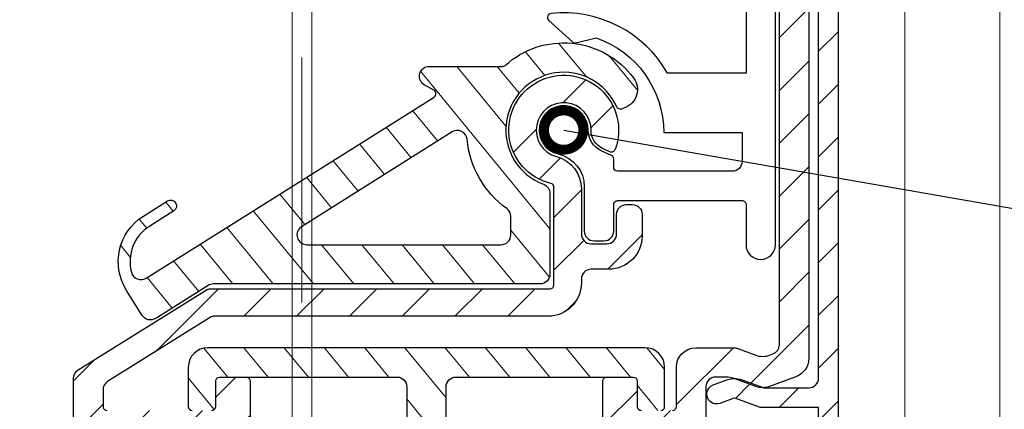
# Model space of a CAD drawing. Units: millimetres. Extents: x 72500 to 120000, y -30090 to -20946.
# Drawn here: x 77746 to 77797, y -27261 to -27242 of the extents above; entities that cross this region are included whole.
import ezdxf
from ezdxf import colors
from ezdxf.entities.mleader import LeaderData, LeaderLine
from ezdxf.math import Vec2, Vec3

# ---------------------------------------------------------------- set-up
doc = ezdxf.new("R2010")
doc.units = ezdxf.units.MM
doc.linetypes.add('DASHDOT', pattern=[25, 12.5, -6.25, 0, -6.25])
doc.layers.add('0_Hulplijnen', color=11, linetype='Continuous', lineweight=5, plot=False, transparency=0.8)
for name, color, linetype, lineweight in [('1_Arcering', 91, 'Continuous', 5), ('1_Bemating', 10, 'Continuous', 13), ('1_Hartlijn', 20, 'DASHDOT', 5), ('2_lijn_0.09', 8, 'Continuous', 9), ('2_lijn_0.18', 3, 'Continuous', 18), ('2_lijn_0.25', 6, 'Continuous', 25)]:
    doc.layers.add(name, color=color, linetype=linetype, lineweight=lineweight)
doc.styles.add('ARIAL', font='arial.ttf')
doc.dimstyles.new('2', dxfattribs={"dimscale": 2, "dimtxt": 2.5, "dimasz": 2.5, "dimexe": 1.25, "dimexo": 0.625, "dimtad": 2, "dimtih": 1, "dimtoh": 1, "dimdec": 1, "dimtxsty": 'Standard', "dimcen": 2.5, "dimclrd": 256, "dimclre": 256, "dimclrt": 256, "dimadec": 0, "dimazin": 0, "dimtfac": 1, "dimtdec": 1, "dimtmove": 0, "dimatfit": 3, "dimfxl": 1, "dimlwd": -1, "dimlwe": -1, "dimarcsym": 0})
doc.dimstyles.new('META1_4', dxfattribs={"dimscale": 4, "dimtxt": 2.35, "dimasz": 2, "dimexe": 1, "dimexo": 1, "dimgap": 0.5, "dimtad": 1, "dimdec": 0, "dimrnd": 0.1, "dimzin": 12, "dimtxsty": 'ARIAL', "dimcen": 5, "dimclrd": 256, "dimclre": 256, "dimclrt": 7, "dimadec": 1, "dimazin": 3, "dimtp": 0.1, "dimtm": 0.1, "dimtfac": 1, "dimtdec": 0, "dimtix": 1, "dimtmove": 1, "dimatfit": 1, "dimfxl": 1, "dimtfill": 1, "dimtolj": 1, "dimtzin": 0, "dimarcsym": 0})

# ---------------------------------------------------------------- blocks, each defined once
blk = doc.blocks.new('*D112')
at = {"layer": '0_Hulplijnen', "transparency": 16777216}
for p, q in [((106258.270599673, -27725.36800897105), (106269.6799899095, -27725.36800897105)), ((106267.1799899095, -27730.36800897105), (106267.1799899095, -27800.36800897105)), ((106258.270599673, -27805.36800897105), (106269.6799899095, -27805.36800897105))]:
    blk.add_line(p, q, dxfattribs=at)
for points in [[(106266.3466565761, -27730.36800897105), (106268.0133232428, -27730.36800897105), (106267.1799899095, -27725.36800897105)], [(106266.3466565761, -27800.36800897105), (106268.0133232428, -27800.36800897105), (106267.1799899095, -27805.36800897105)]]:
    blk.add_solid(points, dxfattribs=at)
at = {"layer": 'Defpoints', "color": 0, "transparency": 16777216}
for p in [(106257.020599673, -27725.36800897105), (106257.020599673, -27805.36800897105), (106267.1799899095, -27805.36800897105)]:
    blk.add_point(p, dxfattribs=at)
at = {"layer": '0_Hulplijnen', "transparency": 16777216, "insert": (106271.9616354791, -27765.36800897104), "char_height": 5, "attachment_point": 5}
blk.add_mtext('80', dxfattribs=at)
blk = doc.blocks.new('_DotSmall')
at = {"color": 0, "linetype": 'ByBlock', "const_width": 0.5}
blk.add_lwpolyline([(-0.0625, 0, 1), (0.0625, 0, 1)], format="xyb", close=True, dxfattribs=at)
blk = doc.blocks.new('*D1989')
at = {"layer": '1_Bemating', "lineweight": -2, "transparency": 16777216}
for p, q in [((77749.90173488483, -27108.99999997828), (77628.80004711222, -27108.99999997828)), ((77632.80004711222, -27116.99999997828), (77632.80004711222, -27492.00000001178)), ((77673.26175995797, -27500.00000001178), (77628.80004711222, -27500.00000001178))]:
    blk.add_line(p, q, dxfattribs=at)
at = {"layer": '1_Bemating', "transparency": 16777216}
for points in [[(77631.4667137789, -27116.99999997828), (77634.13338044555, -27116.99999997828), (77632.80004711222, -27108.99999997828)], [(77631.4667137789, -27492.00000001178), (77634.13338044555, -27492.00000001178), (77632.80004711222, -27500.00000001178)]]:
    blk.add_solid(points, dxfattribs=at)
at = {"layer": 'Defpoints', "color": 0, "transparency": 16777216}
for p in [(77753.90173488483, -27108.99999997828), (77632.80004711222, -27500.00000001178), (77677.26175995797, -27500.00000001178)]:
    blk.add_point(p, dxfattribs=at)
at = {"layer": '1_Bemating', "color": 7, "transparency": 16777216, "insert": (77625.94295297851, -27456.72864939788), "char_height": 9.4, "attachment_point": 5, "rotation": 90, "style": 'ARIAL', "bg_fill": 3, "box_fill_scale": 1.1, "bg_fill_color": 256, "bg_fill_true_color": 13158600, "bg_fill_transparency": 0}
blk.add_mtext('\\A1;framemaat', dxfattribs=at)
blk = doc.blocks.new('*D1415')
at = {"layer": '1_Bemating', "lineweight": -2, "transparency": 16777216}
for p, q in [((77756.80004711126, -27117.99999997828), (77648.80004711254, -27117.99999997828)), ((77652.80004711254, -27125.99999997828), (77652.80004711254, -27491.99999999959)), ((77728.89836312947, -27499.99999999959), (77648.80004711254, -27499.99999999959))]:
    blk.add_line(p, q, dxfattribs=at)
at = {"layer": '1_Bemating', "transparency": 16777216}
for points in [[(77651.46671377921, -27125.99999997828), (77654.13338044587, -27125.99999997828), (77652.80004711254, -27117.99999997828)], [(77651.46671377921, -27491.99999999959), (77654.13338044587, -27491.99999999959), (77652.80004711254, -27499.99999999959)]]:
    blk.add_solid(points, dxfattribs=at)
at = {"layer": 'Defpoints', "color": 0, "transparency": 16777216}
for p in [(77760.80004711126, -27117.99999997828), (77652.80004711254, -27499.99999999959), (77732.89836312947, -27499.99999999959)]:
    blk.add_point(p, dxfattribs=at)
at = {"layer": '1_Bemating', "color": 7, "transparency": 16777216, "insert": (77644.71825993653, -27434.29624829428), "char_height": 9.4, "attachment_point": 5, "rotation": 90, "style": 'ARIAL', "bg_fill": 3, "box_fill_scale": 1.1, "bg_fill_color": 256, "bg_fill_true_color": 13158600, "bg_fill_transparency": 0}
blk.add_mtext('\\A1;dagmaat stelkozijn', dxfattribs=at)
blk = doc.blocks.new('A$C7C9E0435')
at = {"layer": '1_Arcering'}
h = blk.add_hatch(dxfattribs=at)
h.set_pattern_fill('ANSI31', color=256, scale=0.6, style=0)
h.set_pattern_definition([(45, (-541.7899356755661, -2388.979701006007), (-1.347038418160373, 1.347038418160373), [])])
h.paths.add_polyline_path([(39.19937490775192, 83.05650492209679), (40.19937490775192, 83.05650492209679), (40.19937490775192, 58.05650492209679), (39.19937490775192, 58.05650492209679)], flags=17)
h.paths.add_polyline_path([(37.19937490775192, 80.05650492209679), (38.69937490775192, 80.05650492209679), (38.69937490775192, 61.05650492209679), (37.19937490775192, 61.05650492209679)], flags=17)
edge = h.paths.add_edge_path()
edge.add_arc((33.99937490778393, 38.38585440230236), 0.4999999999915888, 109.99999999634781, 289.99999999634775, ccw=False)
edge.add_line((33.82836483615392, 38.85570071269831), (34.56689369562082, 39.12450323478333))
edge.add_arc((34.90891383895175, 38.18481061404515), 0.9999999999569492, 70.00000000121861, 110.0000000012189, ccw=False)
edge.add_line((35.25093398224271, 39.12450323479788), (36.36623627528024, 38.71856639793987))
edge.add_arc((36.4346403039456, 38.90650492211818), 0.2000000000199338, 250.0000000020109, 270.0000000020111)
edge.add_line((36.43464030395262, 38.70650492209825), (38.69937490775192, 38.70650492209825))
edge.add_arc((38.69937490775192, 39.20650492209825), 0.5, 270, 360)
edge.add_line((39.19937490775192, 39.20650492209825), (39.19937490775192, 85.20650492209825))
edge.add_arc((38.69937490775192, 85.20650492209825), 0.5, 0, 90)
edge.add_line((38.69937490775192, 85.70650492209825), (36.85296474624192, 85.70650492209825))
edge.add_arc((36.852964746353, 85.50650492208595), 0.2000000000122952, 90.00000003182183, 120.0000000318228)
edge.add_line((36.75296474625065, 85.67971000279795), (36.04937490774319, 85.27349222011253))
edge.add_arc((35.54937490781565, 86.13951762393881), 1.000000000000009, 239.99999999520628, 299.9999999952057, ccw=False)
edge.add_line((35.04937490774319, 85.2734922201962), (34.54937490774319, 85.56216735480484))
edge.add_arc((34.7993749077454, 85.99518005669833), 0.5000000000022043, 179.9999999998534, 239.9999999998534, ccw=False)
edge.add_line((34.29937490774319, 85.99518005669961), (34.29937490774319, 86.20650492209825))
edge.add_arc((34.79937490774319, 86.20650492209825), 0.5, 90, 180, ccw=False)
edge.add_line((34.79937490774319, 86.70650492209825), (39.19937490775192, 86.70650492209825))
edge.add_arc((39.19937490775192, 85.70650492209825), 1, 0, 90, ccw=False)
edge.add_line((40.19937490775192, 85.70650492209825), (40.19937490775192, 34.20650492209825))
edge.add_arc((39.69937490775192, 34.20650492209825), 0.5, -180, 0, ccw=False)
edge.add_line((39.19937490775192, 34.20650492209825), (39.19937490775192, 37.70650492209825))
edge.add_line((39.19937490775192, 37.70650492209825), (36.25831332315283, 37.70650492209825))
edge.add_arc((36.2583133230584, 37.90650492189003), 0.1999999997917854, 250.0000000270523, 270.0000000270525, ccw=False)
edge.add_line((36.18990929455322, 37.71856639789621), (34.97731786761142, 38.159913583655))
edge.add_arc((34.90891383901173, 37.97197505942883), 0.2000000000424429, 70.00000002437784, 110.0000000243787)
edge.add_line((34.84050981025212, 38.15991358359679), (34.17038497944304, 37.91600809199736))
edge = h.paths.add_edge_path()
edge.add_arc((34.50855745594156, 38.25650492211808), 0.9999999999794451, 69.99999999957738, 89.99999999957905)
edge.add_line((34.5085574559489, 39.25650492209752), (33.94937490775192, 39.25650492209752))
edge.add_arc((33.94937490775192, 38.75650492209752), 0.5, 90, 180)
edge.add_line((33.44937490775192, 38.75650492209752), (33.44937490775192, 33.84448829839675))
edge.add_arc((34.44937490775071, 33.84448829839979), 0.9999999999987921, 180.0000000001739, 244.8468828616785)
edge.add_line((34.0243361426983, 32.93931315059672), (38.62441367284919, 30.7792767450992))
edge.add_arc((38.19937490777498, 29.87410159733051), 0.9999999999769357, -1.7960815057449508e-09, 64.84688285971072, ccw=False)
edge.add_line((39.19937490775192, 29.87410159729916), (39.19937490775192, 11.75650492209752))
edge.add_arc((38.99937490775301, 11.7565049220957), 0.1999999999989086, -89.99999999947892, 5.210836206970271e-10, ccw=False)
edge.add_line((38.99937490775483, 11.55650492209679), (38.79937490774319, 11.55650492209679))
edge.add_arc((38.79937490774864, 13.15650492209352), 1.599999999996726, 179.9999999998046, 269.9999999998046, ccw=False)
edge.add_line((37.19937490775192, 13.15650492209897), (37.19937490775192, 13.35650492209606))
edge.add_arc((37.39937490775071, 13.356504922098), 0.1999999999987949, 90.00000000048863, 180.0000000005537, ccw=False)
edge.add_line((37.39937490774901, 13.55650492209679), (37.73872983314504, 13.55650492209679))
edge.add_arc((37.73872983314732, 13.75650492209882), 0.2000000000020279, 269.9999999993466, 374.9999999994531)
edge.add_line((37.93191499840759, 13.80826873111801), (37.70618974254467, 14.65068685479855))
edge.add_arc((37.89937490769427, 14.70245066400017), 0.1999999999423563, 180.0000000581436, 195.0000000581401, ccw=False)
edge.add_line((37.69937490775192, 14.70245066379721), (37.69937490775192, 28.92131157149925))
edge.add_arc((36.69937490775297, 28.92131157149611), 0.9999999999989484, 1.795359506594414e-10, 64.84688286167288)
edge.add_line((37.12441367280553, 29.82648671929928), (32.52433614274196, 31.9865231247968))
edge.add_arc((32.94937490777268, 32.89169827263433), 1.000000000020763, 180.0000000021479, 244.8468828636423, ccw=False)
edge.add_line((31.94937490775192, 32.89169827259684), (31.94937490775192, 35.40650492208079))
edge.add_arc((31.74937490774573, 35.40650492207533), 0.2000000000061846, 1.563306236984606e-09, 90.00000000156331)
edge.add_line((31.74937490774028, 35.60650492208151), (30.39937490770535, 35.60650492208151))
edge.add_arc((30.39937490770711, 35.40650492208266), 0.1999999999988518, 90.00000000050483, 180.0000000005374)
edge.add_line((30.19937490770826, 35.40650492208079), (30.19937490770826, 32.75650492208297))
edge.add_arc((29.99937490770213, 32.75650492208837), 0.2000000000061277, 269.99999999842044, 359.999999998453, ccw=False)
edge.add_line((29.99937490769662, 32.55650492208224), (27.64937490770535, 32.55650492208224))
edge.add_arc((27.64937490770711, 32.35650492208339), 0.1999999999988518, 90.00000000050483, 180.0000000005374)
edge.add_line((27.44937490770826, 32.35650492208151), (27.44937490770826, 31.45650492208006))
edge.add_arc((27.24937490770378, 31.45650492208745), 0.2000000000044793, 269.9999999979482, 359.99999999788304, ccw=False)
edge.add_line((27.24937490769662, 31.25650492208297), (25.89937490770535, 31.25650492208297))
edge.add_arc((25.89937490770529, 31.45650492208), 0.1999999999970328, 179.9999999999837, 270.00000000001626, ccw=False)
edge.add_line((25.69937490770826, 31.45650492208006), (25.69937490770826, 34.45650492208006))
edge.add_arc((25.89937490770711, 34.45650492208193), 0.1999999999988518, 90.00000000050483, 180.0000000005374, ccw=False)
edge.add_line((25.89937490770535, 34.65650492208079), (27.99937490769662, 34.65650492208079))
edge.add_arc((27.99937490770213, 34.85650492208691), 0.2000000000061277, 269.9999999984204, 359.999999998453)
edge.add_line((28.19937490770826, 34.85650492208151), (28.19937490770826, 39.05650492208224))
edge.add_arc((28.39937490770711, 39.05650492208412), 0.1999999999988518, 90.00000000050483, 180.0000000005374, ccw=False)
edge.add_line((28.39937490770535, 39.25650492208297), (29.74937490769662, 39.25650492207933))
edge.add_arc((29.74937490770384, 39.05650492207491), 0.2000000000044224, 2.100705387420021e-09, 90.00000000206808, ccw=False)
edge.add_line((29.94937490770826, 39.05650492208224), (29.94937490770826, 37.75650492208297))
edge.add_arc((30.14937490770711, 37.75650492208109), 0.1999999999988518, 179.9999999994626, 269.9999999994952)
edge.add_line((30.14937490770535, 37.55650492208224), (31.74937490774028, 37.55650492208224))
edge.add_arc((31.74937490774573, 37.75650492208842), 0.2000000000061846, 269.9999999984367, 359.9999999984367)
edge.add_line((31.94937490775192, 37.75650492208297), (31.94937490775192, 39.75650492209752))
edge.add_arc((32.94937490775192, 39.75650492209752), 1, 90, 180, ccw=False)
edge.add_line((32.94937490775192, 40.75650492209752), (34.86121141744661, 40.75650492209752))
edge.add_arc((34.86121141744291, 40.25650492210761), 0.4999999999899103, 69.99999999958169, 89.99999999957578, ccw=False)
edge.add_line((35.03222148910572, 40.72635123248983), (36.00710250635166, 40.37152356019942))
edge.add_arc((36.34912264969854, 41.31121618109006), 1.000000000105672, 250.0000000009099, 290.0000000009182)
edge.add_line((36.69114279307541, 40.37152356021033), (36.87038497945468, 40.43676238079934))
edge.add_arc((36.69937490776721, 40.90660869116705), 0.4999999999847102, 290.0000000036427, 360.0000000036526)
edge.add_line((37.19937490775192, 40.90660869119893), (37.19937490775192, 83.30650492209679))
edge.add_arc((36.69937490775192, 83.30650492209679), 0.5, 0, 90)
edge.add_line((36.69937490775192, 83.80650492209679), (36.05200285195315, 83.80650492209679))
edge.add_arc((36.05200285194835, 83.60650492208639), 0.2000000000104052, 89.999999998626, 119.9999999986178)
edge.add_line((35.95200285194733, 83.7797100028547), (34.74578506924445, 83.08329984129887))
edge.add_arc((34.64578506932543, 83.25650492205982), 0.1999999999630258, 269.99999997930047, 299.9999999793254, ccw=False)
edge.add_line((34.64578506925318, 83.05650492209679), (33.19937490775192, 83.05650492209679))
edge.add_arc((33.19937490775192, 83.55650492209679), 0.5, 180, 270, ccw=False)
edge.add_line((32.69937490775192, 83.55650492209679), (32.69937490775192, 86.99978900509814))
edge.add_arc((32.49937490774705, 86.99978900509242), 0.2000000000048701, 1.636586216854016e-09, 101.7243518789711)
edge.add_arc((32.35713248103539, 87.68518457848286), 0.4999999999808735, 209.999999999184, 281.7243518765737, ccw=False)
edge.add_line((31.92411977915617, 87.43518457849859), (31.66762074435246, 87.87945393889822))
edge.add_arc((32.10063344624724, 88.12945393889501), 0.5000000000006074, 134.4775121854364, 209.9999999995349, ccw=False)
edge.add_arc((30.69937490781079, 89.5565049220962), 1.500000000048515, 314.4775121838434, 585.5224878121899)
edge.add_arc((29.29811636927519, 88.12945393890323), 0.5000000000642272, -29.999999996412612, 45.52248781769629, ccw=False)
edge.add_line((29.73112907123868, 87.87945393889822), (29.47463003634766, 87.43518457849859))
edge.add_arc((29.04161733445024, 87.68518457850273), 0.5000000000065731, 228.463040967124, 329.9999999998877, ccw=False)
edge.add_arc((30.69937490774183, 89.55650492207793), 3.000000000023387, 55.77113367225837, 228.4630409672602, ccw=False)
edge.add_arc((32.49937490776973, 92.20225623313029), 0.1999999999821825, 235.7711336625411, 359.9999999903799)
edge.add_line((32.69937490775192, 92.2022562330967), (32.69937490775192, 97.85650492208151))
edge.add_arc((32.4993749077239, 97.85650492205423), 0.2000000000280124, 7.816531184069938e-09, 90.00000000781654)
edge.add_line((32.49937490769662, 98.05650492208224), (31.14937490770535, 98.05650492208224))
edge.add_arc((31.14937490770711, 97.85650492208339), 0.1999999999988518, 90.00000000050483, 180.0000000005374)
edge.add_line((30.94937490770826, 97.85650492208151), (30.94937490770826, 96.55650492208224))
edge.add_arc((30.74937490770185, 96.55650492208792), 0.2000000000064119, 269.99999999850183, 359.99999999837155, ccw=False)
edge.add_line((30.74937490769662, 96.35650492208151), (29.39937490770535, 96.35650492208151))
edge.add_arc((29.39937490770711, 96.55650492208036), 0.1999999999988518, 179.9999999994626, 269.9999999994952, ccw=False)
edge.add_line((29.19937490770826, 96.55650492208224), (29.19937490770826, 100.756504922083))
edge.add_arc((28.99937490770395, 100.7565049220757), 0.2000000000043087, 2.068123876030282e-09, 90.00000000210072)
edge.add_line((28.99937490769662, 100.9565049220801), (26.89937490770535, 100.9565049220801))
edge.add_arc((26.89937490770711, 101.1565049220789), 0.1999999999988518, 179.9999999994626, 269.9999999994952, ccw=False)
edge.add_line((26.69937490770826, 101.1565049220808), (26.69937490770826, 104.1565049220808))
edge.add_arc((26.89937490770711, 104.1565049220827), 0.1999999999988518, 90.00000000050483, 180.0000000005374, ccw=False)
edge.add_line((26.89937490770535, 104.3565049220815), (28.24937490769662, 104.3565049220815))
edge.add_arc((28.24937490770185, 104.1565049220751), 0.2000000000064119, 1.6285071069432888e-09, 90.00000000149822, ccw=False)
edge.add_line((28.44937490770826, 104.1565049220808), (28.44937490770826, 103.2565049220793))
edge.add_arc((28.64937490770529, 103.2565049220793), 0.1999999999970328, 179.9999999999837, 270.0000000000163)
edge.add_line((28.64937490770535, 103.0565049220822), (30.74937490769662, 103.0565049220822))
edge.add_arc((30.74937490770213, 102.8565049220761), 0.2000000000061277, 1.5469936442968901e-09, 90.00000000157962, ccw=False)
edge.add_line((30.94937490770826, 102.8565049220815), (30.94937490770826, 100.2565049220793))
edge.add_arc((31.14937490770529, 100.2565049220793), 0.1999999999970328, 179.9999999999837, 270.0000000000163)
edge.add_line((31.14937490770535, 100.0565049220822), (32.49937490769662, 100.0565049220822))
edge.add_arc((32.49937490772387, 100.2565049221103), 0.2000000000280409, 269.9999999921936, 359.9999999921753)
edge.add_line((32.69937490775192, 100.256504922083), (32.69937490775192, 105.8065049220968))
edge.add_arc((33.44937490775192, 105.8065049220968), 0.75, 0, 180, ccw=False)
edge.add_line((34.19937490775192, 105.8065049220968), (34.19937490775192, 84.75650492209752))
edge.add_arc((34.39937490775071, 84.75650492209559), 0.1999999999987949, 179.9999999994463, 269.9999999995114)
edge.add_line((34.39937490774901, 84.55650492209679), (34.64578506925318, 84.55650492209679))
edge.add_arc((34.64578506924397, 84.75650492208163), 0.1999999999848399, 270.000000002638, 300.000000002665)
edge.add_line((34.74578506924445, 84.58329984134252), (36.19937490775192, 85.42253032579902))
edge.add_arc((36.69937490782438, 84.55650492205632), 1.000000000000081, 60.000000004796675, 120.0000000047913, ccw=False)
edge.add_line((37.19937490775192, 85.42253032588269), (38.19937490775192, 84.84518005669815))
edge.add_arc((37.69937490773808, 83.97915465290572), 1.000000000013845, -4.5918113755760714e-10, 59.99999999954218, ccw=False)
edge.add_line((38.69937490775192, 83.9791546528977), (38.69937490775192, 40.2064011529983))
edge.add_arc((37.69937490774917, 40.20640115300422), 1.00000000000275, 289.99999999965627, 359.9999999996609, ccw=False)
edge.add_line((38.04139505107014, 39.26670853221367), (36.69114279304631, 38.77525690149923))
edge.add_arc((36.34912264975535, 39.71494952225226), 0.9999999999572317, 249.99999999878702, 289.99999999877554, ccw=False)
edge.add_line((36.00710250642442, 38.77525690151379), (34.85057759935444, 39.19619754279847))
h = blk.add_hatch(dxfattribs=at)
h.set_pattern_fill('ANSI31', color=256, scale=0.4999999999999999, angle=84.39276205398757, style=0)
h.set_pattern_definition([(129.3927620539876, (-231.2691933197639, -2146.176098482298), (-1.226841828587321, -1.00747971574048), [])])
edge = h.paths.add_edge_path()
edge.add_arc((26.19937490773559, 51.85650492214321), 4.450000000030635, 36.84927962263191, 132.10344887139, ccw=False)
edge.add_arc((28.96011962347638, 53.92551159556406), 1.000000000008789, -70.00000000086999, 36.84927962194621, ccw=False)
edge.add_line((29.30213976679079, 52.9858189747647), (29.15343433586531, 52.9316946241488))
edge.add_arc((29.0850303072111, 53.11963314834177), 0.2000000000298922, 203.6402758691213, 289.99999999355526, ccw=False)
edge.add_arc((26.19937490777148, 51.85650492213908), 2.949999999993119, 23.640275875331, 249.6455936015518)
edge.add_arc((24.9993749077876, 48.62192612423271), 0.4999999999817744, 2.1340724742913153e-09, 69.6455936039115, ccw=False)
edge.add_line((25.49937490776938, 48.62192612425133), (25.49937490776938, 44.50650492214845))
edge.add_arc((24.99937490776938, 44.50650492214845), 0.5, -90, 0, ccw=False)
edge.add_line((24.99937490776938, 44.00650492214845), (8.325007352570537, 44.00650492214845))
edge.add_arc((8.325007352567635, 43.50650492213776), 0.5000000000106866, 89.99999999966738, 122.1733252992769)
edge.add_line((8.058766220812686, 43.92972550265404), (5.387560015267809, 42.24931345255027))
edge.add_arc((5.121318883489895, 42.67253403307563), 0.5000000000306072, 212.1733253009108, 302.17332530094984, ccw=False)
edge.add_line((4.698098302964354, 42.406292901298), (3.899374907763558, 43.67595464285114))
edge.add_arc((6.227088100537717, 45.14028086745913), 2.749999999979922, 122.17332529924329, 212.1733252992218, ccw=False)
edge.add_line((4.762761875928845, 47.46799406023274), (5.99010155936412, 48.2400933423487))
edge.add_arc((6.149846238440659, 47.98616099404717), 0.3000000000119952, -57.826674696075884, 122.17332530392409, ccw=False)
edge.add_line((6.309590917517198, 47.73222864574564), (5.082251233965508, 46.96012936364787))
edge.add_arc((6.227088100552517, 45.14028086751259), 2.149999999995947, 122.1733253013975, 194.5336239070914)
edge.add_arc((4.629887211666444, 44.72621647560958), 0.4999999999654974, 194.5336239077905, 302.1733253021074)
edge.add_line((4.896128343418241, 44.3029958951447), (19.58738223236287, 53.54502296664941))
edge.add_arc((19.48088577966445, 53.71431119885173), 0.1999999999988327, 302.1733252990525, 419.9999999994442)
edge.add_line((19.58088577966555, 53.88751627960664), (19.08556092076469, 54.17349222024859))
edge.add_arc((19.33556092076599, 54.60650492214572), 0.5000000000049027, 90.00000000014819, 240.0000000001532, ccw=False)
edge.add_line((19.33556092076469, 55.10650492215063), (23.08168345403101, 55.10650492215063))
edge.add_arc((23.08168345406735, 55.30650492216827), 0.2000000000176314, 269.9999999895902, 312.1034488610101)
edge = h.paths.add_edge_path(flags=16)
edge.add_arc((26.19937490771832, 51.85650492216117), 4.949999999982253, 185.4590682567199, 234.06478062121988, ccw=False)
edge.add_arc((20.77409384079388, 51.33802122486361), 0.4999999999711547, 5.459068255013489, 122.1733252984132)
edge.add_line((20.50785270906636, 51.76124180535044), (12.82760765851708, 46.92972550265404))
edge.add_arc((13.09384879026453, 46.50650492214718), 0.4999999999987259, 122.1733252991242, 269.9999999995241)
edge.add_line((13.09384879026038, 46.00650492214845), (23.00093246076722, 46.00650492214845))
edge.add_arc((23.00093246076722, 46.50650492214845), 0.5, 270, 360)
edge.add_line((23.50093246076722, 46.50650492214845), (23.50093246076722, 47.44374321165014))
edge.add_arc((23.00093246069493, 47.44374321165906), 0.5000000000722871, 359.9999999989781, 414.0647806196782)
h = blk.add_hatch(dxfattribs=at)
h.set_pattern_fill('ANSI31', color=256, scale=0.6, style=0)
h.set_pattern_definition([(45, (-231.2691933197639, -2146.176098482298), (-1.347038418160373, 1.347038418160373), [])])
edge = h.paths.add_edge_path()
edge.add_arc((25.39285316864382, 48.85650492213355), 1.706521739131378, 8.520828487235121e-11, 74.95235912277559, ccw=False)
edge.add_line((27.0993749077752, 48.85650492213608), (27.0993749077752, 46.55650492213681))
edge.add_arc((27.5993749077752, 46.55650492213681), 0.5, 180, 270)
edge.add_line((27.5993749077752, 46.05650492213681), (28.39937490777811, 46.05650492213681))
edge.add_arc((28.39937490777811, 46.55650492213681), 0.5, 270, 360)
edge.add_line((28.89937490777811, 46.55650492213681), (28.89937490777811, 47.55650492213681))
edge.add_arc((29.39937490777811, 47.55650492213681), 0.5, 90, 180, ccw=False)
edge.add_line((29.39937490777811, 48.05650492213681), (29.69937490776647, 48.05650492213681))
edge.add_arc((29.69937490776647, 47.55650492213681), 0.5, 0, 90, ccw=False)
edge.add_line((30.19937490776647, 47.55650492213681), (30.19937490776647, 46.45650492213463))
edge.add_arc((28.4993749077675, 46.45650492213286), 1.699999999998965, -89.99999999993679, 5.940137270954438e-11, ccw=False)
edge.add_line((28.49937490776938, 44.7565049221339), (27.5993749077752, 44.7565049221339))
edge.add_arc((27.5993749077752, 44.2565049221339), 0.5, 90, 180)
edge.add_line((27.0993749077752, 44.2565049221339), (27.0993749077752, 44.05650492213681))
edge.add_arc((25.39937490777629, 44.05650492213499), 1.699999999998909, -89.99999999993872, 6.127720553195104e-11, ccw=False)
edge.add_line((25.39937490777811, 42.35650492213608), (8.326503887074068, 42.35650492213608))
edge.add_arc((8.326503887075098, 42.15650492213818), 0.1999999999978996, 90.00000000029517, 122.0000000002994)
edge.add_line((8.220520034228684, 42.32611454136713), (2.934415275667561, 39.02298968673495))
edge.add_arc((3.199374907704133, 38.59896563868023), 0.4999999999376658, 121.9999999936494, 179.9999999936621)
edge.add_line((2.699374907766469, 38.59896563873554), (2.699374907766469, 37.7565049221339))
edge.add_arc((2.899374907770664, 37.756504922141), 0.200000000004195, 180.0000000020356, 270.0000000021333)
edge.add_line((2.89937490777811, 37.55650492213681), (8.24937490776938, 37.55650492213681))
edge.add_arc((8.249374907767603, 37.75650492213568), 0.199999999998866, 270.0000000005089, 360.0000000005334)
edge.add_line((8.449374907766469, 37.75650492213754), (8.449374907766469, 39.05650492213681))
edge.add_arc((8.649374907770891, 39.05650492212948), 0.2000000000044224, 89.99999999793192, 179.9999999978993, ccw=False)
edge.add_line((8.64937490777811, 39.2565049221339), (9.99937490776938, 39.25650492213754))
edge.add_arc((9.999374907767603, 39.05650492213867), 0.199999999998866, -5.334186425898224e-10, 89.99999999949108, ccw=False)
edge.add_line((10.19937490776647, 39.05650492213681), (10.19937490776647, 34.85650492213608))
edge.add_arc((10.39937490777261, 34.8565049221415), 0.2000000000061419, 180.0000000015511, 270.0000000015755)
edge.add_line((10.39937490777811, 34.65650492213535), (12.49937490776938, 34.65650492213535))
edge.add_arc((12.4993749077676, 34.45650492213649), 0.199999999998866, -5.334186425898224e-10, 89.99999999949108, ccw=False)
edge.add_line((12.69937490776647, 34.45650492213463), (12.69937490776647, 31.45650492213463))
edge.add_arc((12.49937490776942, 31.45650492213458), 0.199999999997047, -90.00000000001222, 1.2221335055073723e-11, ccw=False)
edge.add_line((12.49937490776938, 31.25650492213754), (11.14937490777811, 31.25650492213754))
edge.add_arc((11.14937490777095, 31.45650492214202), 0.2000000000044793, 180.000000002117, 270.0000000020518, ccw=False)
edge.add_line((10.94937490776647, 31.45650492213463), (10.94937490776647, 32.35650492213608))
edge.add_arc((10.7493749077676, 32.35650492213794), 0.199999999998866, 359.9999999994667, 449.9999999994911)
edge.add_line((10.74937490776938, 32.55650492213681), (8.39937490777811, 32.55650492213681))
edge.add_arc((8.39937490777261, 32.75650492214295), 0.2000000000061419, 180.0000000015511, 270.00000000157553, ccw=False)
edge.add_line((8.199374907766469, 32.75650492213754), (8.199374907766469, 35.85650492213608))
edge.add_arc((7.99937490776756, 35.8565049221379), 0.1999999999989086, 359.9999999994789, 449.9999999994789)
edge.add_line((7.999374907769379, 36.05650492213681), (2.89937490777811, 36.05650492213681))
edge.add_arc((2.899374907772597, 35.85650492213068), 0.2000000000061277, 89.9999999984204, 179.999999998453)
edge.add_line((2.699374907766469, 35.85650492213608), (2.699374907766469, 14.70245066393545))
edge.add_arc((2.499374907770358, 14.70245066390643), 0.1999999999961104, -14.99999999168449, 8.31528268463444e-09, ccw=False)
edge.add_line((2.692560073031927, 14.65068685491497), (2.466834817067138, 13.8082687311362))
edge.add_arc((2.660019982341126, 13.75650492214488), 0.2000000000080692, 165.0000000092762, 270.0000000092291)
edge.add_line((2.660019982373342, 13.55650492213681), (2.999374907769379, 13.55650492213681))
edge.add_arc((2.999374907767617, 13.35650492213796), 0.1999999999988518, -5.37397681910079e-10, 89.99999999949517, ccw=False)
edge.add_line((3.199374907766469, 13.35650492213608), (3.199374907766469, 13.15650492213535))
edge.add_arc((1.599374907771505, 13.15650492213177), 1.599999999994964, -89.99999999986773, 1.2818190953112207e-10, ccw=False)
edge.add_line((1.5993749077752, 11.55650492213681), (1.39937490777811, 11.55650492213317))
edge.add_arc((1.399374907772483, 11.75650492213919), 0.200000000006014, 180.0000000015145, 270.00000000161214, ccw=False)
edge.add_line((1.199374907766469, 11.7565049221339), (1.199374907766469, 39.19459353523416))
edge.add_arc((1.699374907769224, 39.1945935352319), 0.5000000000027554, 121.99999999975029, 179.9999999997411, ccw=False)
edge.add_line((1.434415275653009, 39.61861758331361), (8.007784485671436, 43.72611454133585))
edge.add_arc((8.113768338546679, 43.5565049221979), 0.1999999999360047, 90.00000002106037, 122.00000002111781, ccw=False)
edge.add_line((8.113768338473164, 43.7565049221339), (25.49937490776938, 43.7565049221339))
edge.add_arc((25.4993749077675, 43.95650492213286), 0.1999999999989654, 270.0000000005374, 360.0000000005048)
edge.add_line((25.69937490776647, 43.95650492213463), (25.69937490776647, 48.93931449303636))
edge.add_arc((25.49937490776537, 48.93931449303489), 0.2000000000011006, 4.213598841979679e-10, 76.50660117882833)
edge.add_arc((26.19937490780174, 51.85650492216507), 2.799999999975502, -20.7918126521555, 256.5066011775409, ccw=False)
edge.add_arc((28.63005357451482, 50.93357414522074), 0.200000000005282, 244.9999999863319, 339.2081873351218, ccw=False)
edge.add_line((28.5455299221212, 50.75231258782878), (28.17661734507419, 50.9243393476354))
edge.add_arc((28.59923560689294, 51.83064713466103), 1.000000000022998, 179.3826788485835, 244.9999999956805, ccw=False)
edge.add_arc((26.1993749077786, 51.8565049221805), 1.400000000045528, 359.3826788531865, 614.9523591229853)
h = blk.add_hatch(dxfattribs=at)
h.set_pattern_fill('ANSI31', color=256, scale=0.4999999999999999, angle=84.39276205398757, style=0)
h.set_pattern_definition([(129.3927620539876, (-229.2691933197639, -2146.176098482298), (-1.226841828587321, -1.00747971574048), [])])
edge = h.paths.add_edge_path()
edge.add_line((23.94937490776647, 32.35650492213608), (23.94937490776647, 30.55650492213681))
edge.add_arc((24.94937490776647, 30.55650492213681), 1, 180, 270)
edge.add_line((24.94937490776647, 29.55650492213681), (27.69937490776647, 29.55650492213681))
edge.add_arc((27.69937490776647, 30.55650492213681), 1, 270, 360)
edge.add_line((28.69937490776647, 30.55650492213681), (28.69937490776647, 32.35650492213608))
edge.add_arc((28.49937490776756, 32.3565049221379), 0.1999999999989086, 359.9999999994789, 449.9999999994789)
edge.add_line((28.49937490776938, 32.55650492213681), (27.64937490777811, 32.55650492213681))
edge.add_arc((27.64937490777265, 32.35650492213063), 0.2000000000061846, 89.99999999843669, 179.9999999984367)
edge.add_line((27.44937490776647, 32.35650492213608), (27.44937490776647, 31.45650492213827))
edge.add_arc((27.24937490776754, 31.45650492213647), 0.1999999999989335, -89.99999999947181, 5.139781933394261e-10, ccw=False)
edge.add_line((27.24937490776938, 31.25650492213754), (25.89937490777811, 31.25650492213754))
edge.add_arc((25.89937490777081, 31.45650492214187), 0.2000000000043372, 180.0000000020763, 270.0000000020925, ccw=False)
edge.add_line((25.69937490776647, 31.45650492213463), (25.69937490776647, 34.25650492213754))
edge.add_arc((25.49937490776938, 34.25650492213754), 0.1999999999970896, 0, 90)
edge.add_line((25.49937490776938, 34.45650492213463), (20.69937490776647, 34.45650492213463))
edge.add_arc((20.69937490776647, 34.95650492213463), 0.5, 180, 270, ccw=False)
edge.add_line((20.19937490776647, 34.95650492213463), (20.19937490776647, 38.75650492213754))
edge.add_arc((20.69937490776647, 38.75650492213754), 0.5, 90, 180, ccw=False)
edge.add_line((20.69937490776647, 39.25650492213754), (29.74937490776938, 39.25650492213754))
edge.add_arc((29.74937490776756, 39.05650492213863), 0.1999999999989086, -5.210836206970271e-10, 89.99999999947892, ccw=False)
edge.add_line((29.94937490776647, 39.05650492213681), (29.94937490776647, 37.75650492213754))
edge.add_arc((30.14937490777265, 37.75650492214299), 0.2000000000061846, 180.0000000015633, 270.0000000015633)
edge.add_line((30.14937490777811, 37.55650492213681), (31.14937490777811, 37.55650492213681))
edge.add_arc((31.14937490777629, 37.75650492213572), 0.1999999999989086, 270.0000000005211, 360.0000000005211)
edge.add_line((31.3493749077752, 37.75650492213754), (31.3493749077752, 39.75650492213754))
edge.add_arc((30.3493749077752, 39.75650492213754), 1, 0, 90)
edge.add_line((30.3493749077752, 40.75650492213754), (19.19937490776647, 40.75650492213754))
edge.add_line((19.19937490776647, 40.75650492213754), (8.04937490777229, 40.75650492213754))
edge.add_arc((8.04937490777229, 39.75650492213754), 1, 90, 180)
edge.add_line((7.04937490777229, 39.75650492213754), (7.04937490777229, 37.75650492213754))
edge.add_arc((7.249374907771198, 37.75650492213572), 0.1999999999989086, 179.9999999994789, 269.9999999994789)
edge.add_line((7.249374907769379, 37.55650492213681), (8.24937490776938, 37.55650492213681))
edge.add_arc((8.24937490776756, 37.75650492213572), 0.1999999999989086, 270.0000000005211, 360.0000000005211)
edge.add_line((8.449374907766469, 37.75650492213754), (8.449374907766469, 39.05650492213681))
edge.add_arc((8.649374907772653, 39.05650492213135), 0.2000000000061846, 89.99999999843669, 179.9999999984367, ccw=False)
edge.add_line((8.64937490777811, 39.25650492213754), (17.69937490776647, 39.25650492213754))
edge.add_arc((17.69937490776647, 38.75650492213754), 0.5, 0, 90, ccw=False)
edge.add_line((18.19937490776647, 38.75650492213754), (18.19937490776647, 34.95650492213463))
edge.add_arc((17.69937490776647, 34.95650492213463), 0.5, -90, 0, ccw=False)
edge.add_line((17.69937490776647, 34.45650492213463), (12.89937490777811, 34.45650492213463))
edge.add_arc((12.89937490777083, 34.25650492213026), 0.2000000000043656, 89.9999999979156, 179.9999999979156)
edge.add_line((12.69937490776647, 34.25650492213754), (12.69937490776647, 31.45650492213463))
edge.add_arc((12.49937490776941, 31.4565049221346), 0.1999999999970612, -90.00000000000819, 8.185452315956354e-12, ccw=False)
edge.add_line((12.49937490776938, 31.25650492213754), (11.14937490777811, 31.25650492213754))
edge.add_arc((11.14937490777268, 31.45650492214375), 0.2000000000062094, 180.0000000015704, 270.0000000015557, ccw=False)
edge.add_line((10.94937490776647, 31.45650492213827), (10.94937490776647, 32.35650492213608))
edge.add_arc((10.74937490776756, 32.3565049221379), 0.1999999999989086, 359.9999999994789, 449.9999999994789)
edge.add_line((10.74937490776938, 32.55650492213681), (9.89937490777811, 32.55650492213681))
edge.add_arc((9.899374907772653, 32.35650492213063), 0.2000000000061846, 89.99999999843669, 179.9999999984367)
edge.add_line((9.699374907766469, 32.35650492213608), (9.699374907766469, 30.55650492213681))
edge.add_arc((10.69937490776647, 30.55650492213681), 1, 180, 270)
edge.add_line((10.69937490776647, 29.55650492213681), (13.44937490776647, 29.55650492213681))
edge.add_arc((13.44937490776647, 30.55650492213681), 1, 270, 360)
edge.add_line((14.44937490776647, 30.55650492213681), (14.44937490776647, 32.35650492213608))
edge.add_arc((14.64937490777265, 32.35650492213063), 0.2000000000061846, 89.99999999843669, 179.9999999984367, ccw=False)
edge.add_line((14.64937490777811, 32.55650492213681), (23.74937490776938, 32.55650492213681))
edge.add_arc((23.74937490776756, 32.3565049221379), 0.1999999999989086, -5.210836206970271e-10, 89.99999999947892, ccw=False)
at = {"layer": '2_lijn_0.25'}
for points in [[(34.85057759926713, 39.19619754288215, 0.08748866352593135), (34.5085574559489, 39.25650492209752), (33.94937490775192, 39.25650492209752, 0.414213562373095), (33.44937490775192, 38.75650492209752), (33.44937490775192, 33.84448829839675, 0.2907487014834825)], [(28.19937490770826, 34.85650492208151), (28.19937490770826, 39.05650492208224, -0.4142135623732615), (28.39937490770535, 39.25650492208297), (29.74937490769662, 39.25650492207933, -0.4142135623729286), (29.94937490770826, 39.05650492208224), (29.94937490770826, 37.75650492208297, 0.4142135623732615), (30.14937490770535, 37.55650492208224)], [(31.74937490774028, 37.55650492208224, 0.414213562373095), (31.94937490775192, 37.75650492208297), (31.94937490775192, 39.75650492209752, -0.414213562373095), (32.94937490775192, 40.75650492209752), (34.86121141744661, 40.75650492209752, -0.08748866352589857), (35.03222148910572, 40.72635123248983), (36.00710250635166, 40.37152356019942, 0.1763269807085019), (36.69114279307541, 40.37152356021033), (36.87038497945468, 40.43676238079934, 0.3152987888790332), (37.19937490775192, 40.90660869119893), (37.19937490775192, 83.30650492209679, 0.414213562373095)], [(34.19937490775192, 105.8065049220968), (34.19937490775192, 84.75650492209752, 0.414213562373428), (34.39937490774901, 84.55650492209679), (34.64578506925318, 84.55650492209679, 0.1316524975875145), (34.74578506924445, 84.58329984134252), (36.19937490775192, 85.42253032579902, -0.2679491924310973), (37.19937490775192, 85.42253032588269), (38.19937490775192, 84.84518005669815, -0.2679491924311295), (38.69937490775192, 83.9791546528977), (38.69937490775192, 40.2064011529983, -0.3152987888790058), (38.04139505107014, 39.26670853221367), (36.69114279304631, 38.77525690149923, -0.1763269807084139), (36.00710250642442, 38.77525690151379), (34.85057759935444, 39.19619754279847)], [(35.49937490781303, 64.25650492212662), (35.49937490781303, 54.75650492213754), (31.49937490781303, 54.75650492213754, 0.2981243462521456), (25.55361672998697, 57.80229550727381, 0.6457433652679063), (25.43963291453838, 57.45599885667252), (26.64166755205952, 56.35397623185418, 0.2509420238497503), (26.82464352821989, 56.30719849249726), (27.85404652140278, 56.56068369347486, -0.3204297640343186), (31.29937490781595, 51.736571148027), (35.29937490781595, 51.736571148027), (35.29937490781595, 50.25650492212662, -0.414213562373095), (34.79937490781595, 49.75650492212662), (28.94937490781012, 49.75650492212662, -0.4142135623731783), (28.74937490781303, 49.95650492212371), (28.74937490781303, 50.37909086997388, 0.2914734195862096), (28.63389856016147, 50.56035242737562), (28.11333797291445, 50.8030938157317, -0.2927347922657911), (27.44936140057689, 51.85069390582794, 2.085699152289714), (25.92395117899287, 50.63722572132247, -0.3505431205614966), (27.24937490781303, 48.97900600817593), (27.24937490781303, 46.70650492212371, 0.414213562373095), (27.74937490781303, 46.20650492212371), (28.24937490781303, 46.20650492212371, 0.414213562373095), (28.74937490781303, 46.70650492212371), (28.74937490781303, 48.05651253752512), (28.74973945085367, 48.06859057027395), (28.75083273221389, 48.08062488377618), (28.75265112171473, 48.0925731072748), (28.75518721030676, 48.10438694967524), (28.75842869766348, 48.11601516347582), (28.76236648650956, 48.12742829917624), (28.76699353620643, 48.13860018092601), (28.77228678051324, 48.14947091417707), (28.77821510401554, 48.15998169542581), (28.78476689195668, 48.1701161656747), (28.79193402710371, 48.17985735682669), (28.79967662766285, 48.18914716552536), (28.80794724350562, 48.19793258647405), (28.81673266440339, 48.2062032023241), (28.8260224731639, 48.21394580287597), (28.83576366426132, 48.2211129379757), (28.84589813450293, 48.22766472592411), (28.8564089158026, 48.23359304947371), (28.86727964901365, 48.23888629372595), (28.87845153076341, 48.24351334347375), (28.88986466650385, 48.24745113227618), (28.90149288030807, 48.25069261967656), (28.91330672266486, 48.25322870827586), (28.92525494621077, 48.2550470977767), (28.93728925965843, 48.25614037907508), (28.94936729241454, 48.25650492212662), (35.29937490781595, 48.25650492212662, -0.4142135623731782), (35.49937490781303, 48.0565049221259), (35.49937490781303, 46.00650492212662, 0.9999999999999999), (36.99937490781303, 46.00650492212662), (36.99937490781303, 81.25650492212662, 0.9999999999999999)], [(34.17038497941394, 37.91600809190641, -0.9999999999999999), (33.82836483615392, 38.85570071269831), (34.56689369562082, 39.12450323478333, -0.1763269807084658), (35.25093398224271, 39.12450323479788), (36.36623627528024, 38.71856639793987, 0.08748866352592435), (36.43464030395262, 38.70650492209825), (38.69937490775192, 38.70650492209825, 0.414213562373095), (39.19937490775192, 39.20650492209825), (39.19937490775192, 85.20650492209825, 0.414213562373095), (38.69937490775192, 85.70650492209825), (36.85296474624192, 85.70650492209825, 0.1316524975873955), (36.75296474625065, 85.67971000279795), (36.04937490774319, 85.27349222011253, -0.2679491924311219), (35.04937490774319, 85.2734922201962), (34.54937490774319, 85.56216735480484, -0.2679491924311231), (34.29937490774319, 85.99518005669961), (34.29937490774319, 86.20650492209825, -0.414213562373095), (34.79937490774319, 86.70650492209825), (39.19937490775192, 86.70650492209825, -0.414213562373095), (40.19937490775192, 85.70650492209825), (40.19937490775192, 34.20650492209825, -0.9999999999999999)], [(39.19937490775192, 34.20650492209825), (39.19937490775192, 37.70650492209825), (36.25831332315283, 37.70650492209825, -0.08748866352592435), (36.18990929455322, 37.71856639789621), (34.97731786761142, 38.159913583655, 0.1763269807084658), (34.84050981025212, 38.15991358359679), (34.17038497944304, 37.91600809199736)], [(8.24937490776938, 37.55650492213681, 0.4142135623732199), (8.449374907766469, 37.75650492213754), (8.449374907766469, 39.05650492213681, -0.4142135623729286), (8.64937490777811, 39.2565049221339), (9.99937490776938, 39.25650492213754, -0.4142135623732199), (10.19937490776647, 39.05650492213681), (10.19937490776647, 34.85650492213608, 0.4142135623732199)], [(1.199374907766469, 11.7565049221339), (1.199374907766469, 39.19459353523416, -0.2586175843558476), (1.434415275653009, 39.61861758331361), (8.007784485671436, 43.72611454133585, -0.1405408347026466), (8.113768338473164, 43.7565049221339), (25.49937490776938, 43.7565049221339, 0.4142135623729286), (25.69937490776647, 43.95650492213463), (25.69937490776647, 48.93931449303636, 0.3468020413208289), (25.546041574431, 49.13379385498047, -2.649863938175166), (28.81702885655977, 50.86257947002377, -0.4358929323287317), (28.5455299221212, 50.75231258782878), (28.17661734507419, 50.9243393476354, -0.2943981316078308), (27.59929364893469, 51.84142121284094, 2.040570621863638), (25.83590394906059, 50.50451052045537, -0.3392224496899121), (27.0993749077752, 48.85650492213608), (27.0993749077752, 46.55650492213681, 0.414213562373095), (27.5993749077752, 46.05650492213681), (28.39937490777811, 46.05650492213681, 0.414213562373095), (28.89937490777811, 46.55650492213681), (28.89937490777811, 47.55650492213681, -0.414213562373095), (29.39937490777811, 48.05650492213681), (29.69937490776647, 48.05650492213681, -0.414213562373095), (30.19937490776647, 47.55650492213681), (30.19937490776647, 46.45650492213463, -0.4142135623730755), (28.49937490776938, 44.7565049221339), (27.5993749077752, 44.7565049221339, 0.414213562373095), (27.0993749077752, 44.2565049221339), (27.0993749077752, 44.05650492213681, -0.414213562373095), (25.39937490777811, 42.35650492213608), (8.326503887074068, 42.35650492213608, 0.1405408347024097), (8.220520034228684, 42.32611454136713), (2.934415275667561, 39.02298968673495, 0.25861758435595), (2.699374907766469, 38.59896563873554), (2.699374907766469, 37.7565049221339, 0.4142135623735945), (2.89937490777811, 37.55650492213681)], [(20.19937490776647, 34.95650492213463), (20.19937490776647, 38.75650492213754, -0.414213562373095), (20.69937490776647, 39.25650492213754), (29.74937490776938, 39.25650492213754, -0.414213562373095), (29.94937490776647, 39.05650492213681), (29.94937490776647, 37.75650492213754, 0.414213562373095), (30.14937490777811, 37.55650492213681)], [(31.14937490777811, 37.55650492213681, 0.414213562373095), (31.3493749077752, 37.75650492213754), (31.3493749077752, 39.75650492213754, 0.414213562373095), (30.3493749077752, 40.75650492213754), (19.19937490776647, 40.75650492213754), (8.04937490777229, 40.75650492213754, 0.414213562373095), (7.04937490777229, 39.75650492213754), (7.04937490777229, 37.75650492213754, 0.414213562373095), (7.249374907769379, 37.55650492213681)], [(8.24937490776938, 37.55650492213681, 0.414213562373095), (8.449374907766469, 37.75650492213754), (8.449374907766469, 39.05650492213681, -0.414213562373095), (8.64937490777811, 39.25650492213754), (17.69937490776647, 39.25650492213754, -0.414213562373095), (18.19937490776647, 38.75650492213754), (18.19937490776647, 34.95650492213463, -0.414213562373095)]]:
    blk.add_lwpolyline(points, format="xyb", dxfattribs=at)
for points in [[(23.2157777101238, 55.1581178253582, -0.4413349173187045), (29.76033548312262, 54.5252236748056, -0.5032170467608071), (29.30213976679079, 52.9858189747647), (29.15343433586531, 52.9316946241488, -0.3957247379786635), (28.90181409133947, 53.03943453081229, 1.510911362847681), (25.17328795124195, 49.09070566015362, -0.3135994946853743), (25.49937490776938, 48.62192612425133), (25.49937490776938, 44.50650492214845, -0.414213562373095), (24.99937490776938, 44.00650492214845), (8.325007352570537, 44.00650492214845, 0.1413121288397998), (8.058766220812686, 43.92972550265404), (5.387560015267809, 42.24931345255027, -0.4142135623732943), (4.698098302964354, 42.406292901298), (3.899374907763558, 43.67595464285114, -0.4142135623729847), (4.762761875928845, 47.46799406023274), (5.99010155936412, 48.2400933423487, -0.9999999999999999), (6.309590917517198, 47.73222864574564), (5.082251233965508, 46.96012936364787, 0.326658656109381), (4.145886942351353, 44.60074241746042, 0.5075467911733779), (4.896128343418241, 44.3029958951447), (19.58738223236287, 53.54502296664941, 0.564774848182476), (19.58088577966555, 53.88751627960664), (19.08556092076469, 54.17349222024859, -0.7673269879789945), (19.33556092076469, 55.10650492215063), (23.08168345403101, 55.10650492215063, 0.1858059700647352)], [(23.29436754762719, 47.84858373560564, -0.2153204473842801), (21.27182604874542, 51.38558853652648, 0.5583902310003447), (20.50785270906636, 51.76124180535044), (12.82760765851708, 46.92972550265404, 0.7523690053422757), (13.09384879026038, 46.00650492214845), (23.00093246076722, 46.00650492214845, 0.414213562373095), (23.50093246076722, 46.50650492214845), (23.50093246076722, 47.44374321165014, 0.2403777299902838)]]:
    blk.add_lwpolyline(points, format="xyb", close=True, dxfattribs=at)
at = {"layer": '0_Hulplijnen'}
dim = blk.add_linear_dim(base=(43.60876514426491, 26.55650492214045), p1=(33.44937490778102, 106.5565049221404), p2=(33.44937490778102, 26.55650492214045), angle=90, dimstyle='2', dxfattribs=at)
dim.commit()
dim.dimension.update_dxf_attribs({"geometry": '*D112', "text_midpoint": (48.39041071388056, 66.556504922155), "insert": (-106223.5712247652, 27831.92451389319)})

msp = doc.modelspace()

# ---------------------------------------------------------------- linework, layer by layer
at = {"layer": '1_Hartlijn'}
msp.add_lwpolyline([(77760.80004711123, -27117.99999997843), (77760.80004711088, -27500.00000001177)], dxfattribs=at)
at = {"layer": '2_lijn_0.09'}
for p, q in [((77760.30004711123, -27201.999957372984), (77760.30004710349, -27499.999999999574)), ((77761.30004711123, -27201.999957373013), (77761.30004710349, -27499.999999999603))]:
    msp.add_line(p, q, dxfattribs=at)
at = {"layer": '2_lijn_0.18'}
msp.add_line((77796.40003909208, -27199.99999997827), (77796.40003908437, -27499.99999999957), dxfattribs=at)

# ---------------------------------------------------------------- block references
at = {"layer": '1_Arcering'}
msp.add_blockref('A$C7C9E0435', (77747.95066213323, -27299.06071150732), dxfattribs=at)

# ---------------------------------------------------------------- leaders
at = {"layer": '1_Bemating'}
ml = msp.add_multileader_mtext('Standard', dxfattribs=at)
ml.set_content('\\Pnr.3029', color=7, style='ARIAL')
ml.set_leader_properties(color=256)
ml.set_arrow_properties(name='DOTSMALL')
ml.build(insert=Vec2(0, 0))
ml.multileader.update_dxf_attribs({"text_left_attachment_type": 5, "text_right_attachment_type": 5, "dogleg_length": 0.36, "scale": 2})
ctx = ml.context
ctx.base_point, ctx.scale, ctx.char_height, ctx.landing_gap_size, ctx.plane_origin = Vec3(77823.96329354259, -27246.73762908038), 2, 5, 4, Vec3(77792.26254468932, -27212.98864883856)
ctx.left_attachment, ctx.right_attachment = 5, 5
notes = []
notes.append((ctx, [(0, (1, 1, 0), (77823.24329354259, -27246.73762908038), (1, 0), 0.72, [(0, [(77793.20032778895, -27200.61293683838)], 0, [])])]))
ctx.mtext.insert, ctx.mtext.flow_direction = Vec3(77827.96329354259, -27232.38383189984), 5
for ctx, leaders in notes:
    for number, flags, end, landing, length, lines in leaders:
        leader = LeaderData()
        leader.index, (leader.has_last_leader_line, leader.has_dogleg_vector, leader.attachment_direction) = number, flags
        leader.last_leader_point, leader.dogleg_vector, leader.dogleg_length = Vec3(end), Vec3(landing), length
        for number, points, colour, breaks in lines:
            line = LeaderLine()
            line.index, line.vertices, line.color, line.breaks = number, Vec3.list(points), colors.encode_raw_color(colour), breaks
            leader.lines.append(line)
        ctx.leaders.append(leader)

# ---------------------------------------------------------------- next in the draw order: dimensions: what is measured, and where the dimension line sits
dim = msp.add_linear_dim(base=(77632.80004711222, -27500.00000001178), p1=(77753.9017348848, -27108.99999997827), p2=(77677.26175995794, -27500.00000001177), angle=90, text='framemaat', dimstyle='META1_4', override={"dimjust": 2, "dimdec": 0, "dimtmove": 0}, dxfattribs=at)
dim.commit()
dim.dimension.update_dxf_attribs({"geometry": '*D1989', "text_midpoint": (77625.94295297851, -27456.72864939788)})

# ---------------------------------------------------------------- next in the draw order: leaders
ml = msp.add_multileader_mtext('Standard', dxfattribs=at)
ml.set_content('ventilatierooster', color=7, style='ARIAL')
ml.set_leader_properties(color=256)
ml.set_arrow_properties(name='DOTSMALL')
ml.build(insert=Vec2(0, 0))
ml.multileader.update_dxf_attribs({"text_left_attachment_type": 5, "text_right_attachment_type": 5, "dogleg_length": 0.36, "scale": 2})
ctx = ml.context
ctx.base_point, ctx.scale, ctx.char_height, ctx.landing_gap_size, ctx.plane_origin = Vec3(77823.96329354259, -27255.75809292758), 2, 5, 4, Vec3(77802.26254468932, -27239.44817589631)
ctx.left_attachment, ctx.right_attachment = 5, 5
notes = []
notes.append((ctx, [(0, (1, 1, 0), (77823.24329354259, -27255.75809292758), (1, 0), 0.72, [(0, [(77774.15003704105, -27247.20420658517)], 0, [])])]))
ctx.mtext.insert, ctx.mtext.flow_direction = Vec3(77827.96329354259, -27249.75809292758), 5
ctx.mtext.has_bg_fill, ctx.mtext.bg_color, ctx.mtext.bg_scale_factor, ctx.mtext.bg_transparency, ctx.mtext.use_window_bg_color = 1, -1027028792, 1.5, 0, 1
for ctx, leaders in notes:
    for number, flags, end, landing, length, lines in leaders:
        leader = LeaderData()
        leader.index, (leader.has_last_leader_line, leader.has_dogleg_vector, leader.attachment_direction) = number, flags
        leader.last_leader_point, leader.dogleg_vector, leader.dogleg_length = Vec3(end), Vec3(landing), length
        for number, points, colour, breaks in lines:
            line = LeaderLine()
            line.index, line.vertices, line.color, line.breaks = number, Vec3.list(points), colors.encode_raw_color(colour), breaks
            leader.lines.append(line)
        ctx.leaders.append(leader)

# ---------------------------------------------------------------- next in the draw order: dimensions: what is measured, and where the dimension line sits
dim = msp.add_linear_dim(base=(77652.80004711254, -27499.99999999959), p1=(77760.80004711123, -27117.99999997827), p2=(77732.89836312944, -27499.99999999957), angle=90, text='dagmaat stelkozijn', dimstyle='META1_4', override={"dimjust": 2, "dimdec": 0, "dimtmove": 0}, dxfattribs=at)
dim.commit()
dim.dimension.update_dxf_attribs({"geometry": '*D1415', "text_midpoint": (77644.71825993653, -27434.29624829428)})

doc.saveas('drawing.dxf')
